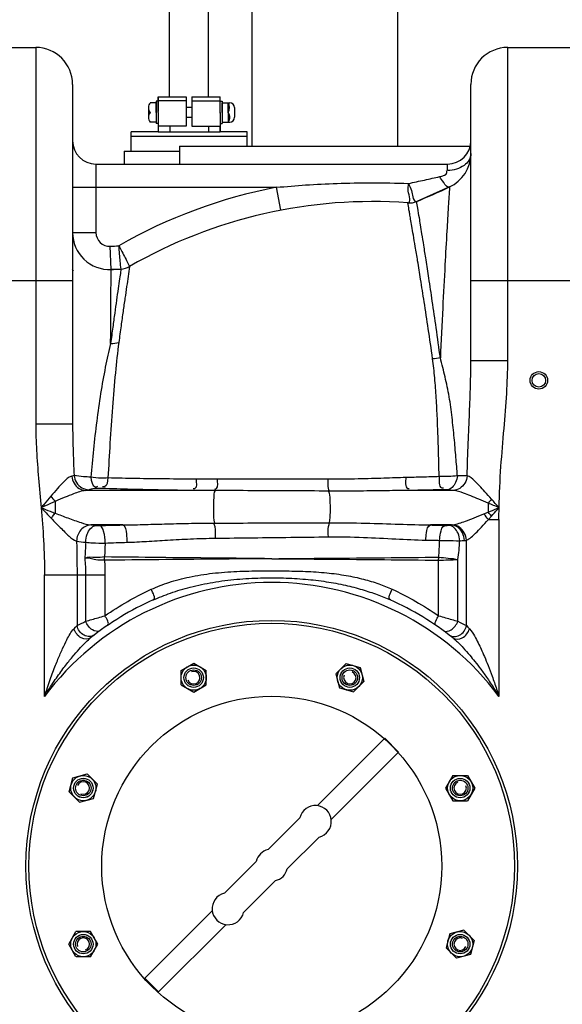
# Model space of a CAD drawing. Units: millimetres. Extents: x 3755 to 6410, y 15402 to 18637.
# Drawn here: x 5227 to 5506, y 17799 to 18305 of the extents above; entities that cross this region are included whole.
import ezdxf

# ---------------------------------------------------------------- set-up
doc = ezdxf.new("R2010")
doc.units = ezdxf.units.MM
for name, color, linetype, lineweight in [('AM_5', 3, 'Continuous', 25), ('anbauteile dünn', 3, 'Continuous', 25), ('körperlinien dünn', 1, 'Continuous', 25)]:
    doc.layers.add(name, color=color, linetype=linetype, lineweight=lineweight)
doc.styles.get("Standard").update_dxf_attribs({"font": 'ARIAL.TTF'})
doc.dimstyles.new('AM_DIN$0', dxfattribs={"dimtxt": 50, "dimasz": 65, "dimexe": 25, "dimexo": 1, "dimgap": 15, "dimtad": 1, "dimdec": 0, "dimdsep": 46, "dimtxsty": 'STANDARD', "dimcen": 0, "dimclrd": 256, "dimclre": 256, "dimclrt": 2, "dimadec": 0, "dimazin": 2, "dimtp": 0.1, "dimtm": 0.1, "dimtfac": 0.71, "dimtdec": 0, "dimtmove": 0, "dimatfit": 3, "dimfxl": 1, "dimlwd": -1, "dimlwe": -1, "dimarcsym": 0})

# ---------------------------------------------------------------- blocks, each defined once
blk = doc.blocks.new('*D1173')
at = {"layer": 'AM_5'}
for p, q in [((5274.84, 18607.16), (3803.5, 18607.16)), ((3828.5, 18542.16), (3828.5, 17004.23)), ((4546.18, 16939.23), (3803.5, 16939.23))]:
    blk.add_line(p, q, dxfattribs=at)
for points in [[(3817.67, 18542.16), (3839.34, 18542.16), (3828.5, 18607.16)], [(3817.67, 17004.23), (3839.34, 17004.23), (3828.5, 16939.23)]]:
    blk.add_solid(points, dxfattribs=at)
at = {"layer": 'DEFPOINTS', "color": 0}
for p in [(5275.84, 18607.16), (3828.5, 16939.23), (4547.18, 16939.23)]:
    blk.add_point(p, dxfattribs=at)
at = {"layer": 'AM_5', "color": 2, "insert": (3787.98, 17819.43), "char_height": 50, "attachment_point": 5, "rotation": 90}
blk.add_mtext('1680', dxfattribs=at)

msp = doc.modelspace()

# ---------------------------------------------------------------- linework, layer by layer
at = {"layer": 'anbauteile dünn'}
for p, q in [((5346.68, 18240.34), (5346.68, 18499.16)), ((5421.68, 18240.34), (5421.68, 18499.16)), ((5303.94, 18325.75), (5303.94, 18265.71)), ((5323.94, 18325.75), (5323.94, 18265.71)), ((5298.18, 18263.46), (5297.18, 18263.46)), ((5297.18, 18263.46), (5297.18, 18251.96)), ((5312.57, 18263.71), (5298.07, 18263.71)), ((5298.18, 18257.71), (5298.18, 18265.71)), ((5298.18, 18265.71), (5304.16, 18265.71)), ((5298.18, 18265.71), (5298.18, 18258.21)), ((5298.18, 18257.71), (5298.18, 18263.46)), ((5304.16, 18265.71), (5312.57, 18265.71)), ((5304.18, 18265.71), (5312.57, 18265.71)), ((5312.57, 18265.71), (5312.57, 18263.71)), ((5312.57, 18263.71), (5312.57, 18260.31)), ((5315.57, 18265.71), (5315.57, 18263.71)), ((5315.57, 18265.71), (5323.98, 18265.71)), ((5315.57, 18265.71), (5323.94, 18265.71)), ((5315.57, 18263.71), (5330.07, 18263.71)), ((5315.57, 18263.71), (5315.57, 18260.31)), ((5323.94, 18265.71), (5324.16, 18265.71)), ((5324.16, 18265.71), (5330.18, 18265.71)), ((5330.18, 18257.71), (5330.18, 18265.71)), ((5330.18, 18260.31), (5330.18, 18265.31)), ((5330.18, 18257.71), (5330.18, 18263.46)), ((5330.18, 18263.46), (5331.18, 18263.46)), ((5331.18, 18263.46), (5331.18, 18251.96)), ((5293.18, 18260.21), (5293.18, 18255.21)), ((5297.18, 18262.71), (5294.18, 18262.71)), ((5297.18, 18257.71), (5297.18, 18262.71)), ((5312.57, 18260.31), (5312.57, 18257.71)), ((5315.57, 18260.31), (5312.57, 18260.31)), ((5315.57, 18260.31), (5315.57, 18257.71)), ((5330.18, 18257.71), (5330.18, 18260.31)), ((5330.18, 18257.31), (5330.18, 18259.91)), ((5331.18, 18257.71), (5331.18, 18262.71)), ((5331.18, 18262.71), (5334.59, 18262.71)), ((5334.18, 18257.71), (5334.18, 18262.71)), ((5334.59, 18262.71), (5335.05, 18262.71)), ((5337.55, 18260.21), (5337.55, 18255.21)), ((5293.18, 18257.71), (5294.18, 18257.71)), ((5297.18, 18257.71), (5297.18, 18252.71)), ((5298.18, 18257.71), (5298.18, 18247.71)), ((5298.18, 18257.71), (5298.18, 18251.96)), ((5312.57, 18257.71), (5312.57, 18255.11)), ((5312.57, 18255.11), (5312.57, 18250.71)), ((5315.57, 18255.11), (5312.57, 18255.11)), ((5315.57, 18257.71), (5315.57, 18255.11)), ((5315.57, 18255.11), (5315.57, 18250.71)), ((5330.18, 18257.71), (5330.18, 18247.71)), ((5330.18, 18257.71), (5330.18, 18255.11)), ((5330.18, 18257.71), (5330.18, 18251.96)), ((5330.18, 18257.31), (5330.18, 18254.71)), ((5331.18, 18257.71), (5331.18, 18252.71)), ((5334.18, 18257.71), (5334.18, 18252.71)), ((5297.18, 18252.71), (5294.18, 18252.71)), ((5298.18, 18251.96), (5297.18, 18251.96)), ((5312.57, 18250.71), (5298.18, 18250.71)), ((5304.17, 18250.71), (5304.17, 18247.71)), ((5315.57, 18250.71), (5330.18, 18250.71)), ((5324.14, 18250.71), (5324.14, 18247.71)), ((5330.18, 18251.96), (5331.18, 18251.96)), ((5330.18, 18247.71), (5330.18, 18250.71)), ((5331.18, 18252.71), (5335.05, 18252.71)), ((5284.38, 18237.71), (5284.38, 18247.71)), ((5298.18, 18247.71), (5284.38, 18247.71)), ((5284.38, 18237.71), (5284.38, 18247.71)), ((5343.98, 18245.37), (5284.38, 18245.37)), ((5298.18, 18247.71), (5330.18, 18247.71)), ((5343.98, 18247.71), (5330.18, 18247.71)), ((5343.98, 18240.34), (5343.98, 18247.71)), ((5309.18, 18240.34), (5459.18, 18240.34)), ((5309.18, 18240.34), (5309.18, 18231.17)), ((5280.65, 18237.71), (5309.58, 18237.71)), ((5310, 17970.49), (5316.5, 17974.25)), ((5310, 17962.99), (5310, 17970.49)), ((5316.51, 17974.25), (5323.01, 17970.49)), ((5323.01, 17962.99), (5323.01, 17970.49)), ((5389.62, 17968.68), (5394.92, 17973.99)), ((5394.92, 17973.99), (5402.17, 17972.05)), ((5402.18, 17972.05), (5404.12, 17964.8)), ((5389.62, 17968.68), (5391.56, 17961.43)), ((5398.81, 17959.49), (5404.12, 17964.8)), ((5310, 17962.99), (5316.5, 17959.23)), ((5316.5, 17959.23), (5323, 17962.99)), ((5391.56, 17961.43), (5398.81, 17959.49)), ((5380.23, 17900.85), (5414.92, 17935.54)), ((5414.92, 17935.54), (5421.99, 17928.46)), ((5387.3, 17893.78), (5421.99, 17928.46)), ((5252.43, 17907.97), (5254.37, 17915.22)), ((5254.37, 17915.22), (5261.62, 17917.17)), ((5266.93, 17911.86), (5261.62, 17917.17)), ((5449.94, 17916.41), (5446.19, 17909.92)), ((5449.94, 17916.42), (5457.44, 17916.42)), ((5457.44, 17916.41), (5461.2, 17909.91)), ((5264.98, 17904.61), (5266.93, 17911.86)), ((5446.19, 17909.91), (5449.94, 17903.41)), ((5461.2, 17909.91), (5457.45, 17903.41)), ((5257.73, 17902.66), (5252.43, 17907.97)), ((5257.74, 17902.66), (5264.98, 17904.61)), ((5449.94, 17903.41), (5457.45, 17903.41)), ((5354.78, 17878.22), (5371.17, 17894.61)), ((5364.68, 17868.32), (5381.07, 17884.71)), ((5332.3, 17855.75), (5348.69, 17872.14)), ((5342.2, 17845.85), (5358.59, 17862.24)), ((5291.38, 17811.99), (5326.06, 17846.68)), ((5298.45, 17804.92), (5333.14, 17839.61)), ((5252.17, 17829.55), (5255.92, 17836.05)), ((5263.43, 17836.05), (5255.92, 17836.05)), ((5267.18, 17829.55), (5263.43, 17836.05)), ((5448.38, 17834.86), (5446.44, 17827.61)), ((5455.63, 17836.8), (5448.39, 17834.86)), ((5455.63, 17836.8), (5460.94, 17831.5)), ((5255.92, 17823.05), (5252.17, 17829.55)), ((5263.43, 17823.05), (5267.18, 17829.55)), ((5446.44, 17827.61), (5451.75, 17822.3)), ((5460.94, 17831.49), (5459, 17824.24)), ((5263.43, 17823.05), (5255.93, 17823.05)), ((5459, 17824.24), (5451.75, 17822.3)), ((5291.38, 17811.99), (5298.45, 17804.92))]:
    msp.add_line(p, q, dxfattribs=at)
msp.add_lwpolyline([(5280.65, 18237.71), (5280.65, 18231.17)], dxfattribs=at)
for centre, radius in [((5356.68, 17869.73), 125), ((5316.5, 17966.74), 6.5), ((5316.5, 17966.74), 5), ((5316.5, 17966.74), 5), ((5316.5, 17966.74), 5), ((5316.5, 17966.74), 4), ((5396.87, 17966.74), 6.5), ((5396.87, 17966.74), 5), ((5396.87, 17966.74), 5), ((5396.87, 17966.74), 5), ((5396.87, 17966.74), 4), ((5356.68, 17869.73), 87.5), ((5356.68, 17869.73), 87.5), ((5259.68, 17909.91), 6.5), ((5259.68, 17909.92), 5), ((5259.68, 17909.92), 5), ((5259.68, 17909.91), 5), ((5259.68, 17909.91), 4), ((5453.69, 17909.91), 6.5), ((5453.69, 17909.91), 5), ((5453.69, 17909.91), 5), ((5453.69, 17909.91), 5), ((5453.69, 17909.91), 4), ((5259.68, 17829.55), 6.5), ((5259.68, 17829.55), 5), ((5259.68, 17829.55), 5), ((5259.68, 17829.55), 5), ((5259.68, 17829.55), 4), ((5453.69, 17829.55), 6.5), ((5453.69, 17829.55), 5), ((5453.69, 17829.55), 5), ((5453.69, 17829.55), 5), ((5453.69, 17829.55), 4)]:
    msp.add_circle(centre, radius, dxfattribs=at)
for centre, radius, start, end in [((5296.81, 18260.21), 3.62, 136.3972, 180), ((5296.81, 18260.21), 3.62, 180, 223.6028), ((5330.76, 18260.21), 4.24, 323.8855, 36.1145), ((5335.05, 18260.21), 2.5, 0, 90), ((5296.81, 18255.21), 3.63, 136.3972, 180), ((5296.81, 18255.21), 3.63, 180, 223.6028), ((5331.56, 18255.21), 3.62, 316.3426, 43.6574), ((5335.05, 18255.21), 2.5, 270, 0), ((5316.5, 17966.74), 3.2, 202.02, 111.974), ((5396.87, 17966.74), 3.2, 157.02, 66.974), ((5259.68, 17909.91), 3.2, 247.02, 156.974), ((5453.69, 17909.91), 3.2, 112.02, 21.974), ((5379.16, 17892.7), 8.22, 283.4271, 166.5729), ((5356.68, 17870.23), 8.22, 103.4271, 166.5729), ((5356.68, 17870.23), 8.22, 283.4271, 346.5729), ((5334.21, 17847.76), 8.22, 103.4271, 346.5729), ((5259.68, 17829.55), 3.2, 292.02, 201.974), ((5453.69, 17829.55), 3.2, 67.02, 336.974)]:
    msp.add_arc(centre, radius, start, end, dxfattribs=at)
for p in [(5319.75, 17961.11), (5395.18, 17960.46), (5265.96, 17908.23), (5448.06, 17906.66), (5265.31, 17832.8), (5447.41, 17831.23)]:
    msp.add_point(p, dxfattribs=at)
at = {"layer": 'körperlinien dünn'}
for p, q in [((5203.18, 18291.17), (5235.18, 18291.17)), ((5235.18, 18291.17), (5235.18, 18097.3)), ((5478.18, 18130.05), (5478.18, 18291.17)), ((5478.18, 18291.17), (5510.18, 18291.17)), ((5254.18, 18272.17), (5254.18, 18097.3)), ((5459.18, 18130.05), (5459.18, 18272.17)), ((5266.18, 18231.17), (5266.18, 18195.84)), ((5266.18, 18231.17), (5447.18, 18231.17)), ((5447.18, 18227.87), (5447.18, 18231.17)), ((5254.18, 18219.17), (5359.18, 18219.17)), ((5361.43, 18207.38), (5359.18, 18219.17)), ((5448.2, 18219.35), (5431.31, 18211.9)), ((5426.72, 18211.15), (5426.72, 18211.15)), ((5254.18, 18195.84), (5266.18, 18195.84)), ((5274, 18176.86), (5273.49, 18188.85)), ((5279.09, 18177.1), (5274, 18176.86)), ((5184.18, 18171.17), (5254.18, 18171.17)), ((5459.18, 18171.17), (5512.33, 18171.17)), ((5459.18, 18130.05), (5478.18, 18130.05)), ((5254.18, 18097.3), (5235.18, 18097.3)), ((5316.36, 18063.11), (5260.91, 18063.11)), ((5450.06, 18063.11), (5427.49, 18063.11)), ((5245.25, 18057.46), (5245.25, 18051.41)), ((5468.12, 18056.6), (5468.12, 18051.93)), ((5465.88, 18051.02), (5468.12, 18051.93)), ((5468.2, 18048.13), (5469.76, 18049.86)), ((5468.2, 18048.13), (5473.65, 18048.13)), ((5473.65, 18048.13), (5473.65, 17957.11)), ((5279.91, 18045.35), (5263.56, 18045.35)), ((5449.26, 18045.35), (5438.42, 18045.35)), ((5456.92, 17993.51), (5456.92, 18037.5)), ((5442.6, 17998.56), (5442.6, 18027.21)), ((5452.54, 17995.75), (5452.54, 18027.6)), ((5239.72, 17957.11), (5239.72, 18019.72)), ((5239.72, 18019.72), (5270.77, 18019.72)), ((5256.45, 18019.72), (5256.45, 17993.51)), ((5260.83, 18019.72), (5260.83, 17995.75)), ((5270.77, 18019.72), (5270.77, 17998.56))]:
    msp.add_line(p, q, dxfattribs=at)
for points in [[(5254.91, 18070.84), (5254.39, 18070.65), (5253.71, 18070.47)], [(5262.62, 18063.52), (5261.87, 18063.31), (5260.91, 18063.11)], [(5269.38, 18064.16), (5269.15, 18064.17), (5268.92, 18064.17), (5268.68, 18064.18), (5268.43, 18064.17), (5268.17, 18064.17), (5267.89, 18064.16), (5267.6, 18064.15)], [(5447.15, 18063.45), (5446.93, 18063.46), (5446.72, 18063.47), (5446.49, 18063.48), (5446.22, 18063.49), (5445.93, 18063.49), (5445.61, 18063.49), (5445.25, 18063.49)], [(5450.06, 18063.11), (5448.79, 18063.29), (5447.15, 18063.45)], [(5469.81, 18058.67), (5469.27, 18057.97), (5468.7, 18057.27), (5468.12, 18056.6)], [(5243.24, 18048.71), (5243.88, 18049.63), (5244.56, 18050.54), (5245.25, 18051.41)], [(5469.76, 18049.86), (5469.23, 18050.56), (5468.68, 18051.26), (5468.12, 18051.93)], [(5449.26, 18045.35), (5449.57, 18045.38), (5449.84, 18045.42)], [(5263.56, 18045.35), (5264.69, 18045.21), (5266.13, 18045.07)], [(5266.13, 18045.07), (5266.33, 18045.06), (5266.56, 18045.05), (5266.8, 18045.04), (5267.08, 18045.03), (5267.39, 18045.03), (5267.74, 18045.03), (5268.12, 18045.04)], [(5445.78, 18045.16), (5446.02, 18045.15), (5446.26, 18045.15), (5446.5, 18045.15), (5446.75, 18045.15), (5447.02, 18045.16), (5447.29, 18045.17), (5447.58, 18045.18), (5447.86, 18045.2)], [(5447.86, 18045.2), (5448.62, 18045.28), (5449.26, 18045.35)], [(5453.47, 18037.23), (5454.78, 18037.31), (5455.89, 18037.38)], [(5455.89, 18037.38), (5456.43, 18037.43), (5456.92, 18037.5)], [(5270.64, 18027.15), (5270.63, 18027.73), (5270.62, 18028.31), (5270.63, 18028.89)], [(5442.6, 18027.21), (5442.61, 18027.72), (5442.63, 18028.24), (5442.65, 18028.76)], [(5254.92, 17991.94), (5255.73, 17992.78), (5256.45, 17993.51)], [(5456.92, 17993.51), (5457.64, 17992.78), (5458.45, 17991.94)]]:
    msp.add_lwpolyline(points, dxfattribs=at)
for centre, radius in [((5494.18, 18119.78), 4.5), ((5494.18, 18119.78), 3.5), ((5356.68, 17869.73), 126.5)]:
    msp.add_circle(centre, radius, dxfattribs=at)
for centre, radius, start, end in [((5235.18, 18272.17), 19, 0, 90), ((5478.18, 18272.17), 19, 90, 180), ((5266.18, 18243.17), 12, 180, 270), ((5447.18, 18243.17), 12, 270, 0), ((5440.18, 18236.57), 19, 294.9472, 0.0022), ((5408.38, 17961.83), 262, 100.8234, 119.8534), ((5254.18, 18636.43), 460, 292.647, 294.9463), ((5408.38, 17961.83), 250, 85.7921, 119.958), ((5427.46, 18221.13), 10, 265.7921, 292.647), ((5273.18, 18195.84), 19, 180, 272.4693), ((5273.18, 18195.84), 7, 180, 272.4693), ((5254.18, 18636.43), 448, 272.4693, 273.0421), ((5278.55, 18187.09), 10, 273.1034, 299.9584), ((5273.18, 18195.84), 26.99, 224.5409, 226.6946), ((5254.18, 18636.43), 460, 272.4693, 273.1032), ((5356.68, 17869.73), 146, 36.7609, 143.2391), ((5356.68, 17869.73), 150, 114.0189, 128.4316), ((5356.68, 17869.73), 150, 51.5684, 65.9811)]:
    msp.add_arc(centre, radius, start, end, dxfattribs=at)
for points, knots in [([(5459.18, 18236.57), (5459.18, 18235.42), (5458.46, 18232.96), (5455.67, 18230.12), (5451.74, 18228.29), (5448.73, 18227.87), (5447.18, 18227.87)], [0, 0, 0, 0, 3.45369, 7.292882, 11.618972, 16.258585, 16.258585, 16.258585, 16.258585]), ([(5427.12, 18221.16), (5429.88, 18221.74), (5435.22, 18222.88), (5440.56, 18224.1), (5443.14, 18224.7)], [0, 0, 0, 0, 8.4593, 16.406104, 16.406104, 16.406104, 16.406104]), ([(5443.14, 18224.7), (5444.55, 18225.03), (5447.33, 18225.6), (5446.82, 18227.41), (5446.71, 18227.65)], [0, 0, 0, 0, 4.352997, 5.145093, 5.145093, 5.145093, 5.145093]), ([(5448.2, 18219.35), (5447.07, 18218.82), (5445, 18221.95), (5443.77, 18223.63), (5443.14, 18224.7)], [0, 0, 0, 0, 3.744092, 7.472397, 7.472397, 7.472397, 7.472397]), ([(5359.18, 18219.17), (5364.16, 18219.64), (5374.52, 18220.48), (5390.76, 18221.29), (5408.43, 18221.6), (5420.71, 18221.39), (5427.12, 18221.16)], [0, 0, 0, 0, 15.006464, 31.183291, 48.771949, 68.009454, 68.009454, 68.009454, 68.009454]), ([(5426.72, 18211.15), (5428.75, 18211), (5426.35, 18217.22), (5427.1, 18219.86), (5427.13, 18221.16)], [0, 0, 0, 0, 6.104023, 10.018531, 10.018531, 10.018531, 10.018531]), ([(5427.13, 18221.16), (5427.6, 18219.93), (5428.75, 18217.78), (5429.02, 18215.36), (5429.26, 18214.31)], [0, 0, 0, 0, 3.975268, 7.201493, 7.201493, 7.201493, 7.201493]), ([(5448.2, 18219.35), (5447.99, 18216.02), (5447.53, 18208.49), (5446.74, 18195.13), (5445.76, 18177.74), (5444.63, 18155.93), (5443.87, 18139.95), (5443.48, 18131.33)], [0, 0, 0, 0, 10.011451, 22.612185, 40.156345, 62.265196, 88.139027, 88.139027, 88.139027, 88.139027]), ([(5427.69, 18205.61), (5427.58, 18206.29), (5427.25, 18208.14), (5426.93, 18209.99), (5426.72, 18211.15)], [0, 0, 0, 0, 2.072217, 5.629104, 5.629104, 5.629104, 5.629104]), ([(5428.8, 18199.19), (5428.59, 18200.41), (5428.23, 18202.55), (5427.85, 18204.69), (5427.69, 18205.61)], [0, 0, 0, 0, 3.701244, 6.513441, 6.513441, 6.513441, 6.513441]), ([(5443.48, 18131.33), (5442.78, 18136.49), (5441.42, 18146.27), (5439.44, 18159.96), (5437.69, 18171.65), (5436.24, 18181.21), (5435.05, 18188.81), (5434.09, 18194.8), (5433.33, 18199.53), (5432.89, 18202.3), (5432.69, 18203.53)], [0, 0, 0, 0, 15.609033, 29.606757, 41.508901, 51.079834, 58.624027, 64.566592, 69.276208, 72.995443, 72.995443, 72.995443, 72.995443]), ([(5439.52, 18130.93), (5438.78, 18136.07), (5437.36, 18145.82), (5435.28, 18159.48), (5433.44, 18171.13), (5431.91, 18180.65), (5430.66, 18188.21), (5429.66, 18194.16), (5429.06, 18197.65), (5428.8, 18199.19)], [0, 0, 0, 0, 15.593514, 29.563909, 41.438027, 50.978859, 58.494397, 64.412662, 69.101959, 69.101959, 69.101959, 69.101959]), ([(5277.96, 18189.06), (5278.62, 18187.79), (5279.86, 18185.43), (5281.25, 18182.77), (5281.99, 18181.38), (5282.14, 18181.08)], [0, 0, 0, 0, 4.298313, 7.994803, 9.013434, 9.013434, 9.013434, 9.013434]), ([(5279.09, 18177.1), (5278.96, 18178.44), (5278.72, 18181), (5278.34, 18184.98), (5278.1, 18187.64), (5277.96, 18189.06)], [0, 0, 0, 0, 4.016729, 7.713406, 12.011805, 12.011805, 12.011805, 12.011805]), ([(5273.75, 18138.75), (5273.78, 18143.2), (5273.83, 18151.2), (5273.89, 18161.24), (5273.93, 18166.84), (5273.95, 18168.88)], [0, 0, 0, 0, 13.334573, 24.006912, 30.123897, 30.123897, 30.123897, 30.123897]), ([(5281.99, 18168.14), (5281.69, 18166.11), (5281.06, 18161.83), (5280.11, 18155.08), (5279.07, 18147.52), (5278.34, 18142.2), (5277.96, 18139.35)], [0, 0, 0, 0, 6.16731, 12.957407, 20.444956, 29.067005, 29.067005, 29.067005, 29.067005]), ([(5277.61, 18167.04), (5277.32, 18165.05), (5276.72, 18160.86), (5275.81, 18154.23), (5274.81, 18146.79), (5274.12, 18141.56), (5273.75, 18138.75)], [0, 0, 0, 0, 6.043459, 12.708367, 20.064654, 28.551156, 28.551156, 28.551156, 28.551156]), ([(5273.75, 18138.75), (5272.74, 18134.73), (5270.83, 18126.2), (5268.49, 18112.83), (5266.5, 18098.68), (5264.85, 18084.3), (5263.92, 18074.7), (5263.49, 18069.95)], [0, 0, 0, 0, 12.45242, 26.214977, 40.705285, 55.319506, 69.626604, 69.626604, 69.626604, 69.626604]), ([(5277.96, 18139.35), (5277.29, 18134.14), (5276.07, 18123.01), (5274.58, 18105.73), (5273.37, 18087.67), (5272.7, 18075.54), (5272.39, 18069.54)], [0, 0, 0, 0, 15.762032, 33.585513, 52.033644, 70.052831, 70.052831, 70.052831, 70.052831]), ([(5442.86, 18070.24), (5442.8, 18073.38), (5442.64, 18079.86), (5442.34, 18089.84), (5441.95, 18100.2), (5441.44, 18110.66), (5440.65, 18120.92), (5439.94, 18127.64), (5439.52, 18130.93)], [0, 0, 0, 0, 9.43529, 19.446891, 29.934938, 40.553279, 50.86803, 60.807964, 60.807964, 60.807964, 60.807964]), ([(5452.22, 18070.64), (5452.01, 18073.82), (5451.52, 18080.35), (5450.63, 18090.38), (5449.54, 18100.78), (5448.24, 18111.29), (5445.97, 18121.45), (5444.38, 18128.11), (5443.48, 18131.33)], [0, 0, 0, 0, 9.547672, 19.65252, 30.208259, 40.9092, 51.387737, 61.434068, 61.434068, 61.434068, 61.434068]), ([(5457.25, 18070.66), (5457.41, 18076.31), (5457.82, 18087.12), (5458.5, 18102.63), (5459.03, 18116.77), (5459.18, 18125.76), (5459.18, 18130.05)], [0, 0, 0, 0, 16.964699, 32.452635, 46.569321, 59.420908, 59.420908, 59.420908, 59.420908]), ([(5473.71, 18054.23), (5473.84, 18061.32), (5474.54, 18074.92), (5476.25, 18094.52), (5477.73, 18112.69), (5478.18, 18124.4), (5478.18, 18130.05)], [0, 0, 0, 0, 21.259485, 40.834862, 59.012677, 75.958817, 75.958817, 75.958817, 75.958817]), ([(5235.18, 18097.3), (5235.18, 18092.77), (5235.51, 18083.45), (5236.62, 18069.1), (5237.53, 18059.28), (5237.97, 18054.23)], [0, 0, 0, 0, 13.598406, 27.963248, 43.168454, 43.168454, 43.168454, 43.168454]), ([(5254.18, 18097.3), (5254.18, 18093.1), (5254.36, 18084.28), (5254.71, 18075.46), (5254.91, 18070.84)], [0, 0, 0, 0, 12.590369, 26.472234, 26.472234, 26.472234, 26.472234]), ([(5254.91, 18070.84), (5255.04, 18069.55), (5255.93, 18067.02), (5258.8, 18064.27), (5261.36, 18063.55), (5262.62, 18063.52)], [0, 0, 0, 0, 3.87621, 7.719446, 11.49598, 11.49598, 11.49598, 11.49598]), ([(5263.49, 18069.95), (5262.24, 18070.02), (5259.38, 18070.22), (5256.48, 18070.43), (5254.91, 18070.84)], [0, 0, 0, 0, 3.762979, 8.631394, 8.631394, 8.631394, 8.631394]), ([(5253.71, 18070.47), (5251.95, 18070.06), (5249.55, 18067.47), (5246.18, 18063.92), (5244.14, 18061.44), (5242.95, 18060.15)], [0, 0, 0, 0, 5.429876, 9.716727, 14.98397, 14.98397, 14.98397, 14.98397]), ([(5253.71, 18070.47), (5253.85, 18069.19), (5254.66, 18066.71), (5257.3, 18063.94), (5259.73, 18063.16), (5260.91, 18063.11)], [0, 0, 0, 0, 3.841124, 7.557839, 11.09667, 11.09667, 11.09667, 11.09667]), ([(5263.49, 18069.95), (5263.84, 18068.16), (5264.26, 18064.55), (5266.76, 18065.08), (5267.17, 18065.24)], [0, 0, 0, 0, 5.467211, 6.782936, 6.782936, 6.782936, 6.782936]), ([(5272.39, 18069.54), (5271.23, 18069.45), (5268.25, 18069.38), (5265.28, 18069.64), (5263.49, 18069.95)], [0, 0, 0, 0, 3.488644, 8.918974, 8.918974, 8.918974, 8.918974]), ([(5272.39, 18069.54), (5272.11, 18067.94), (5272.11, 18064.74), (5269.94, 18064.97), (5269.62, 18065.06)], [0, 0, 0, 0, 4.874611, 5.878335, 5.878335, 5.878335, 5.878335]), ([(5317.84, 18068.96), (5312.59, 18068.96), (5302.28, 18069.01), (5287.13, 18069.21), (5277.22, 18069.42), (5272.39, 18069.54)], [0, 0, 0, 0, 15.734497, 30.944577, 45.456278, 45.456278, 45.456278, 45.456278]), ([(5317.84, 18068.96), (5317.73, 18067.29), (5318.55, 18064.28), (5316.54, 18063.9), (5316.31, 18063.88)], [0, 0, 0, 0, 4.998956, 5.695615, 5.695615, 5.695615, 5.695615]), ([(5328.61, 18068.95), (5326.77, 18068.95), (5323.18, 18068.95), (5319.59, 18068.95), (5317.84, 18068.96)], [0, 0, 0, 0, 5.506165, 10.766944, 10.766944, 10.766944, 10.766944]), ([(5328.61, 18068.95), (5328.53, 18067.32), (5329.31, 18064.76), (5327.55, 18063.77), (5327.3, 18063.68)], [0, 0, 0, 0, 4.910359, 5.719076, 5.719076, 5.719076, 5.719076]), ([(5385.62, 18068.89), (5379.23, 18068.92), (5366.5, 18068.96), (5347.49, 18068.98), (5334.87, 18068.97), (5328.61, 18068.95)], [0, 0, 0, 0, 19.164359, 38.209831, 57.015975, 57.015975, 57.015975, 57.015975]), ([(5385.62, 18068.89), (5385.63, 18067.29), (5385.34, 18065.21), (5386.05, 18063.3), (5386.24, 18062.93)], [0, 0, 0, 0, 4.811075, 6.046519, 6.046519, 6.046519, 6.046519]), ([(5425.65, 18069.75), (5423.86, 18069.7), (5420.11, 18069.6), (5414.25, 18069.4), (5407.89, 18069.2), (5400.99, 18069.02), (5393.51, 18068.9), (5388.32, 18068.88), (5385.62, 18068.89)], [0, 0, 0, 0, 5.384478, 11.234126, 17.58648, 24.480561, 31.951261, 40.041128, 40.041128, 40.041128, 40.041128]), ([(5425.65, 18069.75), (5425.76, 18067.86), (5424.88, 18064.31), (5427.21, 18064.04), (5427.48, 18064.04)], [0, 0, 0, 0, 5.680312, 6.493422, 6.493422, 6.493422, 6.493422]), ([(5442.86, 18070.24), (5440, 18070.14), (5434.27, 18069.97), (5428.53, 18069.82), (5425.65, 18069.75)], [0, 0, 0, 0, 8.578064, 17.217657, 17.217657, 17.217657, 17.217657]), ([(5442.86, 18070.24), (5443, 18068.29), (5442.33, 18064.5), (5444.82, 18064.47), (5445.13, 18064.51)], [0, 0, 0, 0, 5.839875, 6.778842, 6.778842, 6.778842, 6.778842]), ([(5452.22, 18070.64), (5450.72, 18070.48), (5447.61, 18070.28), (5444.48, 18070.22), (5442.86, 18070.24)], [0, 0, 0, 0, 4.511003, 9.370329, 9.370329, 9.370329, 9.370329]), ([(5452.25, 18070.65), (5452.12, 18069.44), (5451.46, 18066.51), (5448.98, 18063.63), (5447.14, 18063.45)], [0, 0, 0, 0, 3.637462, 9.208953, 9.208953, 9.208953, 9.208953]), ([(5457.25, 18070.66), (5457.15, 18069.36), (5456.36, 18066.82), (5453.72, 18063.97), (5451.25, 18063.16), (5450.06, 18063.11)], [0, 0, 0, 0, 3.90397, 7.680736, 11.272223, 11.272223, 11.272223, 11.272223]), ([(5469.81, 18058.67), (5468.69, 18059.95), (5466.62, 18062.24), (5463.76, 18065.47), (5460.85, 18068.28), (5458.74, 18070.32), (5457.25, 18070.66)], [0, 0, 0, 0, 5.104217, 9.258919, 12.876805, 17.449837, 17.449837, 17.449837, 17.449837]), ([(5260.91, 18063.11), (5258.75, 18062.9), (5255.2, 18061.57), (5250.05, 18059.54), (5246.91, 18058.24), (5245.25, 18057.46)], [0, 0, 0, 0, 6.501853, 11.186779, 16.679297, 16.679297, 16.679297, 16.679297]), ([(5267.6, 18064.15), (5266.3, 18064.07), (5264.58, 18064.21), (5263.06, 18063.5), (5262.76, 18063.31)], [0, 0, 0, 0, 3.895027, 4.958546, 4.958546, 4.958546, 4.958546]), ([(5316.36, 18063.11), (5310.94, 18063.16), (5300.28, 18063.31), (5284.62, 18063.66), (5274.38, 18063.98), (5269.38, 18064.16)], [0, 0, 0, 0, 16.253333, 31.982181, 46.988338, 46.988338, 46.988338, 46.988338]), ([(5327.53, 18063.06), (5325.62, 18063.07), (5321.9, 18063.08), (5318.18, 18063.1), (5316.36, 18063.11)], [0, 0, 0, 0, 5.710901, 11.171193, 11.171193, 11.171193, 11.171193]), ([(5327.53, 18063.06), (5326.68, 18062.07), (5326.93, 18059.26), (5326.57, 18055.69), (5326.68, 18051.36), (5326.77, 18048.19), (5327.19, 18046.33)], [0, 0, 0, 0, 3.919776, 7.379343, 11.100705, 16.832242, 16.832242, 16.832242, 16.832242]), ([(5385.99, 18062.8), (5379.46, 18062.84), (5366.42, 18062.91), (5346.93, 18063), (5333.97, 18063.04), (5327.53, 18063.06)], [0, 0, 0, 0, 19.591723, 39.120304, 58.462187, 58.462187, 58.462187, 58.462187]), ([(5427.49, 18063.11), (5425.63, 18063.1), (5421.74, 18063.05), (5415.66, 18062.97), (5409.06, 18062.88), (5401.9, 18062.81), (5394.15, 18062.77), (5388.78, 18062.78), (5385.99, 18062.8)], [0, 0, 0, 0, 5.586037, 11.656006, 18.247678, 25.398685, 33.139693, 41.505255, 41.505255, 41.505255, 41.505255]), ([(5385.99, 18062.8), (5386.52, 18061.48), (5386.63, 18057.71), (5386.79, 18052.31), (5386.57, 18048.24), (5386.21, 18046.48)], [0, 0, 0, 0, 4.264637, 11.012349, 16.38722, 16.38722, 16.38722, 16.38722]), ([(5445.25, 18063.49), (5442.29, 18063.41), (5436.37, 18063.27), (5430.45, 18063.16), (5427.49, 18063.11)], [0, 0, 0, 0, 8.87566, 17.76419, 17.76419, 17.76419, 17.76419]), ([(5468.12, 18056.6), (5466.53, 18057.29), (5463.54, 18058.54), (5459.31, 18060.25), (5454.94, 18061.89), (5451.9, 18062.93), (5450.06, 18063.11)], [0, 0, 0, 0, 5.191561, 9.753876, 13.666268, 19.232735, 19.232735, 19.232735, 19.232735]), ([(5242.95, 18060.15), (5241.8, 18058.8), (5240.15, 18056.82), (5238.48, 18054.86), (5237.96, 18054.24)], [0, 0, 0, 0, 5.313168, 7.734207, 7.734207, 7.734207, 7.734207]), ([(5245.25, 18057.46), (5243.58, 18056.73), (5241.15, 18055.64), (5238.72, 18054.58), (5237.96, 18054.25)], [0, 0, 0, 0, 5.474448, 7.961849, 7.961849, 7.961849, 7.961849]), ([(5237.97, 18054.23), (5239.52, 18053.64), (5241.94, 18052.68), (5244.37, 18051.76), (5245.26, 18051.43)], [0, 0, 0, 0, 4.977037, 7.807796, 7.807796, 7.807796, 7.807796]), ([(5237.97, 18054.23), (5238.45, 18048.69), (5239.35, 18037.21), (5239.72, 18025.68), (5239.72, 18019.72)], [0, 0, 0, 0, 16.681988, 34.564417, 34.564417, 34.564417, 34.564417]), ([(5237.97, 18054.23), (5239.1, 18053.07), (5240.83, 18051.2), (5242.61, 18049.39), (5243.26, 18048.74)], [0, 0, 0, 0, 4.870039, 7.629614, 7.629614, 7.629614, 7.629614]), ([(5245.25, 18051.41), (5247.39, 18050.6), (5250.68, 18049.32), (5255.1, 18047.71), (5259.02, 18046.39), (5261.83, 18045.52), (5263.55, 18045.35)], [0, 0, 0, 0, 6.869101, 10.587886, 14.113214, 19.299019, 19.299019, 19.299019, 19.299019]), ([(5449.84, 18045.42), (5452.1, 18045.75), (5455.76, 18047.06), (5461.05, 18049.05), (5464.2, 18050.32), (5465.88, 18051.02)], [0, 0, 0, 0, 6.836893, 11.543091, 17.007526, 17.007526, 17.007526, 17.007526]), ([(5468.12, 18051.93), (5469.59, 18052.54), (5471.44, 18053.34), (5473.32, 18054.06), (5473.72, 18054.2)], [0, 0, 0, 0, 4.760883, 6.042637, 6.042637, 6.042637, 6.042637]), ([(5469.76, 18049.86), (5470.8, 18051.01), (5472.08, 18052.5), (5473.45, 18053.91), (5473.74, 18054.2)], [0, 0, 0, 0, 4.643558, 5.892499, 5.892499, 5.892499, 5.892499]), ([(5473.65, 18048.13), (5473.65, 18049.49), (5473.65, 18051.53), (5473.71, 18053.56), (5473.74, 18054.23)], [0, 0, 0, 0, 4.081233, 6.099766, 6.099766, 6.099766, 6.099766]), ([(5243.24, 18048.71), (5244.71, 18047.13), (5247.02, 18044.75), (5250.01, 18041.87), (5251.38, 18040.43), (5251.99, 18039.85)], [0, 0, 0, 0, 6.493938, 9.935632, 12.458803, 12.458803, 12.458803, 12.458803]), ([(5279.91, 18045.35), (5283.35, 18045.4), (5290.55, 18045.56), (5301.84, 18045.89), (5314.16, 18046.21), (5322.72, 18046.31), (5327.19, 18046.33)], [0, 0, 0, 0, 10.336597, 21.602347, 33.886447, 47.290923, 47.290923, 47.290923, 47.290923]), ([(5327.76, 18038.55), (5327.77, 18040.49), (5328.03, 18043.13), (5327.13, 18045.58), (5326.84, 18046.14)], [0, 0, 0, 0, 5.83332, 7.715428, 7.715428, 7.715428, 7.715428]), ([(5327.19, 18046.33), (5333.73, 18046.34), (5346.84, 18046.37), (5366.52, 18046.43), (5379.65, 18046.46), (5386.21, 18046.48)], [0, 0, 0, 0, 19.622394, 39.338721, 59.02691, 59.02691, 59.02691, 59.02691]), ([(5385.82, 18039.24), (5385.8, 18041.03), (5385.61, 18043.47), (5386.26, 18045.81), (5386.49, 18046.37)], [0, 0, 0, 0, 5.387235, 7.204195, 7.204195, 7.204195, 7.204195]), ([(5386.21, 18046.48), (5392.47, 18046.5), (5404.53, 18046.35), (5421.92, 18045.76), (5433.06, 18045.42), (5438.42, 18045.35)], [0, 0, 0, 0, 18.77755, 36.154082, 52.217977, 52.217977, 52.217977, 52.217977]), ([(5456.92, 18037.5), (5456.84, 18038.82), (5456.09, 18041.42), (5453.5, 18044.4), (5451.04, 18045.33), (5449.84, 18045.41)], [0, 0, 0, 0, 3.971149, 7.826756, 11.441778, 11.441778, 11.441778, 11.441778]), ([(5456.92, 18037.5), (5458.74, 18038.22), (5461.25, 18040.79), (5464.87, 18044.43), (5467.04, 18046.83), (5468.2, 18048.13)], [0, 0, 0, 0, 5.891003, 10.307119, 15.548805, 15.548805, 15.548805, 15.548805]), ([(5263.56, 18045.35), (5261.65, 18045.27), (5257.72, 18043.17), (5256.26, 18039.09), (5256.23, 18037.04)], [0, 0, 0, 0, 5.724882, 11.884125, 11.884125, 11.884125, 11.884125]), ([(5260.96, 18036.47), (5260.95, 18037.86), (5261.38, 18041.25), (5264.02, 18044.86), (5266.13, 18045.07)], [0, 0, 0, 0, 4.15519, 10.517306, 10.517306, 10.517306, 10.517306]), ([(5268.12, 18045.04), (5270.08, 18045.1), (5274.01, 18045.21), (5277.94, 18045.31), (5279.91, 18045.35)], [0, 0, 0, 0, 5.887755, 11.795716, 11.795716, 11.795716, 11.795716]), ([(5270.89, 18036.04), (5270.93, 18038.07), (5270.64, 18040.99), (5269.28, 18044.77), (5268.12, 18045.04)], [0, 0, 0, 0, 6.103723, 9.67548, 9.67548, 9.67548, 9.67548]), ([(5282.31, 18036.44), (5282.33, 18037.83), (5282.03, 18040.62), (5281.58, 18044.89), (5279.91, 18045.35)], [0, 0, 0, 0, 4.191184, 9.380251, 9.380251, 9.380251, 9.380251]), ([(5435.99, 18037.56), (5436.03, 18038.81), (5436.37, 18041.28), (5436.96, 18044.96), (5438.42, 18045.35)], [0, 0, 0, 0, 3.751545, 8.295771, 8.295771, 8.295771, 8.295771]), ([(5438.42, 18045.35), (5439.65, 18045.32), (5442.1, 18045.26), (5444.56, 18045.19), (5445.78, 18045.16)], [0, 0, 0, 0, 3.688406, 7.3665, 7.3665, 7.3665, 7.3665]), ([(5443.12, 18037.43), (5443.17, 18038.67), (5443.51, 18041.17), (5444.3, 18044.79), (5445.78, 18045.16)], [0, 0, 0, 0, 3.730566, 8.324694, 8.324694, 8.324694, 8.324694]), ([(5453.47, 18037.23), (5453.41, 18038.55), (5452.8, 18041.87), (5449.94, 18045.02), (5447.86, 18045.2)], [0, 0, 0, 0, 3.948041, 10.231965, 10.231965, 10.231965, 10.231965]), ([(5455.89, 18037.38), (5455.84, 18038.72), (5455.19, 18041.32), (5452.79, 18044.35), (5450.4, 18045.29), (5449.26, 18045.35)], [0, 0, 0, 0, 4.005909, 7.779755, 11.215328, 11.215328, 11.215328, 11.215328]), ([(5256.23, 18037.04), (5256.3, 18034.21), (5256.41, 18028.44), (5256.45, 18022.67), (5256.45, 18019.72)], [0, 0, 0, 0, 8.484024, 17.320127, 17.320127, 17.320127, 17.320127]), ([(5260.96, 18036.47), (5260.87, 18035.05), (5260.7, 18032.23), (5260.53, 18029.4), (5260.45, 18028.01)], [0, 0, 0, 0, 4.283633, 8.478625, 8.478625, 8.478625, 8.478625]), ([(5260.96, 18036.47), (5262.08, 18036.33), (5265.39, 18036.06), (5268.71, 18035.99), (5270.89, 18036.04)], [0, 0, 0, 0, 3.40129, 9.951189, 9.951189, 9.951189, 9.951189]), ([(5270.89, 18036.04), (5270.85, 18034.84), (5270.76, 18032.45), (5270.67, 18030.07), (5270.63, 18028.89)], [0, 0, 0, 0, 3.608671, 7.150155, 7.150155, 7.150155, 7.150155]), ([(5270.89, 18036.04), (5272.78, 18036.11), (5276.59, 18036.25), (5280.4, 18036.38), (5282.31, 18036.44)], [0, 0, 0, 0, 5.679341, 11.426716, 11.426716, 11.426716, 11.426716]), ([(5282.31, 18036.44), (5285.63, 18036.54), (5292.55, 18036.89), (5303.39, 18037.58), (5315.22, 18038.25), (5323.46, 18038.5), (5327.76, 18038.55)], [0, 0, 0, 0, 9.947654, 20.784297, 32.597612, 45.501611, 45.501611, 45.501611, 45.501611]), ([(5327.76, 18038.55), (5334.19, 18038.62), (5347.08, 18038.77), (5366.44, 18039), (5379.36, 18039.16), (5385.82, 18039.24)], [0, 0, 0, 0, 19.288901, 38.683865, 58.064342, 58.064342, 58.064342, 58.064342]), ([(5385.82, 18039.24), (5391.84, 18039.3), (5403.43, 18039.12), (5420.14, 18038.16), (5430.84, 18037.64), (5435.99, 18037.56)], [0, 0, 0, 0, 18.06206, 34.755038, 50.202662, 50.202662, 50.202662, 50.202662]), ([(5435.99, 18037.56), (5437.18, 18037.54), (5439.56, 18037.5), (5441.94, 18037.46), (5443.12, 18037.43)], [0, 0, 0, 0, 3.58129, 7.132044, 7.132044, 7.132044, 7.132044]), ([(5442.65, 18028.76), (5442.75, 18030.16), (5442.94, 18033.05), (5443.07, 18035.95), (5443.12, 18037.43)], [0, 0, 0, 0, 4.23325, 8.688435, 8.688435, 8.688435, 8.688435]), ([(5443.12, 18037.43), (5444.31, 18037.41), (5447.76, 18037.35), (5451.21, 18037.28), (5453.47, 18037.23)], [0, 0, 0, 0, 3.580518, 10.352801, 10.352801, 10.352801, 10.352801]), ([(5452.54, 18027.6), (5452.76, 18029.16), (5453.16, 18032.36), (5453.39, 18035.58), (5453.47, 18037.23)], [0, 0, 0, 0, 4.718262, 9.682778, 9.682778, 9.682778, 9.682778]), ([(5270.63, 18028.89), (5269.11, 18028.8), (5265.86, 18028.18), (5261.96, 18029.15), (5260.45, 18028.03)], [0, 0, 0, 0, 4.56839, 10.214571, 10.214571, 10.214571, 10.214571]), ([(5270.64, 18027.15), (5269.12, 18027.17), (5265.76, 18026.91), (5262.17, 18028.8), (5260.45, 18028.03)], [0, 0, 0, 0, 4.565968, 10.235464, 10.235464, 10.235464, 10.235464]), ([(5260.45, 18028.01), (5260.57, 18026.65), (5260.76, 18023.89), (5260.83, 18021.13), (5260.83, 18019.72)], [0, 0, 0, 0, 4.087278, 8.296144, 8.296144, 8.296144, 8.296144]), ([(5356.69, 18028), (5346.93, 18028.1), (5327.56, 18028.28), (5298.87, 18028.57), (5279.94, 18028.78), (5270.63, 18028.89)], [0, 0, 0, 0, 29.270347, 58.115283, 86.063474, 86.063474, 86.063474, 86.063474]), ([(5356.69, 18028), (5346.93, 18027.92), (5327.57, 18027.74), (5298.88, 18027.47), (5279.95, 18027.27), (5270.64, 18027.16)], [0, 0, 0, 0, 29.259911, 58.100757, 86.052511, 86.052511, 86.052511, 86.052511]), ([(5270.64, 18027.16), (5270.68, 18025.94), (5270.74, 18023.46), (5270.77, 18020.98), (5270.77, 18019.72)], [0, 0, 0, 0, 3.673331, 7.437946, 7.437946, 7.437946, 7.437946]), ([(5356.69, 18028), (5366.42, 18028.08), (5385.75, 18028.24), (5414.4, 18028.48), (5433.32, 18028.66), (5442.65, 18028.76)], [0, 0, 0, 0, 29.192924, 57.99044, 85.962807, 85.962807, 85.962807, 85.962807]), ([(5356.69, 18028), (5366.41, 18027.92), (5385.74, 18027.76), (5414.38, 18027.5), (5433.29, 18027.31), (5442.6, 18027.21)], [0, 0, 0, 0, 29.183414, 57.971124, 85.919322, 85.919322, 85.919322, 85.919322]), ([(5442.6, 18027.21), (5444.23, 18027.25), (5447.54, 18027.35), (5450.85, 18027.51), (5452.53, 18027.6)], [0, 0, 0, 0, 4.879251, 9.934847, 9.934847, 9.934847, 9.934847]), ([(5442.65, 18028.76), (5444.27, 18028.65), (5447.58, 18028.34), (5450.88, 18027.91), (5452.54, 18027.6)], [0, 0, 0, 0, 4.880176, 9.968103, 9.968103, 9.968103, 9.968103]), ([(5294.67, 18012.23), (5297.63, 18013.57), (5304.06, 18016.05), (5314.62, 18018.83), (5326.33, 18020.66), (5338.62, 18021.52), (5350.82, 18021.75), (5362.61, 18021.74), (5373.96, 18021.53), (5384.73, 18020.84), (5394.71, 18019.53), (5403.68, 18017.61), (5411.59, 18015.2), (5416.44, 18013.25), (5418.69, 18012.23)], [0, 0, 0, 0, 9.752732, 20.603548, 32.70029, 45.268075, 57.515291, 69.306942, 80.657785, 91.547461, 101.681073, 110.805774, 119.03425, 126.466384, 126.466384, 126.466384, 126.466384]), ([(5295.63, 18006.74), (5298.54, 18008.04), (5304.83, 18010.53), (5315.12, 18013.61), (5326.58, 18016), (5338.69, 18017.5), (5350.83, 18018.17), (5362.6, 18018.16), (5373.89, 18017.54), (5384.53, 18016.31), (5394.31, 18014.49), (5403.05, 18012.23), (5410.77, 18009.67), (5415.52, 18007.73), (5417.74, 18006.74)], [0, 0, 0, 0, 9.573048, 20.246999, 32.183844, 44.641277, 56.846184, 68.627113, 79.940865, 90.741742, 100.749911, 109.734834, 117.822519, 125.116291, 125.116291, 125.116291, 125.116291]), ([(5270.77, 17998.56), (5274.58, 18001.22), (5281.89, 18005.85), (5289.57, 18009.84), (5293.18, 18011.53)], [0, 0, 0, 0, 13.959048, 25.920871, 25.920871, 25.920871, 25.920871]), ([(5420.19, 18011.53), (5423.8, 18009.84), (5431.47, 18005.85), (5438.79, 18001.23), (5442.6, 17998.56)], [0, 0, 0, 0, 11.953132, 25.921076, 25.921076, 25.921076, 25.921076]), ([(5260.83, 17995.75), (5262.98, 17996.38), (5266.29, 17997.32), (5269.61, 17998.24), (5270.77, 17998.56)], [0, 0, 0, 0, 6.7396, 10.330691, 10.330691, 10.330691, 10.330691]), ([(5442.6, 17998.56), (5443.78, 17998.24), (5447.1, 17997.32), (5450.41, 17996.37), (5452.54, 17995.75)], [0, 0, 0, 0, 3.667805, 10.330559, 10.330559, 10.330559, 10.330559]), ([(5239.72, 17957.11), (5240.2, 17958.63), (5241.15, 17961.54), (5242.59, 17965.71), (5243.98, 17969.53), (5245.32, 17973.02), (5246.96, 17977.08), (5248.86, 17981.49), (5251.47, 17986.77), (5253.35, 17990.3), (5254.92, 17991.94)], [0, 0, 0, 0, 4.78305, 9.18413, 13.242286, 16.968565, 20.387848, 26.395249, 31.343288, 38.140846, 38.140846, 38.140846, 38.140846]), ([(5263.45, 17987.24), (5262.2, 17986.24), (5257.71, 17986.77), (5255.47, 17990.02), (5254.92, 17991.94)], [0, 0, 0, 0, 4.797101, 10.788865, 10.788865, 10.788865, 10.788865]), ([(5262.87, 17987.94), (5261.9, 17987.91), (5258.85, 17988.56), (5256.8, 17991.5), (5256.45, 17993.51)], [0, 0, 0, 0, 2.899771, 9.008273, 9.008273, 9.008273, 9.008273]), ([(5449.92, 17987.24), (5451.17, 17986.24), (5455.66, 17986.77), (5457.9, 17990.02), (5458.45, 17991.94)], [0, 0, 0, 0, 4.797107, 10.788896, 10.788896, 10.788896, 10.788896]), ([(5450.5, 17987.94), (5451.46, 17987.91), (5454.52, 17988.56), (5456.57, 17991.5), (5456.92, 17993.51)], [0, 0, 0, 0, 2.899485, 9.007669, 9.007669, 9.007669, 9.007669]), ([(5458.45, 17991.94), (5459.49, 17990.85), (5461.02, 17988.35), (5462.91, 17984.8), (5464.6, 17981.24), (5466.29, 17977.37), (5468.19, 17972.71), (5470.29, 17967.14), (5472.13, 17961.83), (5473.25, 17958.37), (5473.65, 17957.11)], [0, 0, 0, 0, 4.52187, 8.644567, 12.131431, 16.326021, 21.302879, 27.218941, 34.19804, 38.149066, 38.149066, 38.149066, 38.149066]), ([(5239.72, 17957.11), (5240.54, 17958.48), (5242.16, 17961.09), (5244.59, 17964.79), (5246.9, 17968.12), (5249.09, 17971.13), (5251.74, 17974.61), (5254.75, 17978.33), (5258.09, 17982.08), (5260.17, 17984.28), (5261.15, 17985.22)], [0, 0, 0, 0, 4.805674, 9.211319, 13.26201, 16.974314, 20.378121, 26.368159, 31.345696, 35.42863, 35.42863, 35.42863, 35.42863]), ([(5451.85, 17985.55), (5452.11, 17985.31), (5453.28, 17984.17), (5455.58, 17981.78), (5458.45, 17978.5), (5461.44, 17974.85), (5464.49, 17970.88), (5467.95, 17966.04), (5471.05, 17961.35), (5472.97, 17958.25), (5473.65, 17957.11)], [0, 0, 0, 0, 1.069661, 4.920363, 9.937943, 14.121467, 19.076107, 24.973189, 31.957271, 35.928411, 35.928411, 35.928411, 35.928411])]:
    msp.add_open_spline(points, degree=3, knots=knots, dxfattribs=at)
for points in [[(5429.26, 18214.31), (5429.49, 18213.28), (5430.33, 18211.49), (5431.3, 18211.9)], [(5431.89, 18208.37), (5431.7, 18209.55), (5431.5, 18210.72), (5431.31, 18211.9)], [(5432.69, 18203.53), (5432.42, 18205.14), (5432.16, 18206.76), (5431.89, 18208.37)], [(5282.14, 18181.08), (5282.61, 18180.19), (5283.07, 18179.31), (5283.54, 18178.43)], [(5283.54, 18178.43), (5283.28, 18176.73), (5283.02, 18175.04), (5282.77, 18173.34)], [(5273.96, 18170.54), (5273.97, 18172.65), (5273.99, 18174.75), (5274, 18176.86)], [(5278.35, 18172.13), (5278.1, 18170.44), (5277.85, 18168.74), (5277.61, 18167.04)], [(5278.88, 18175.72), (5278.7, 18174.52), (5278.52, 18173.33), (5278.35, 18172.13)], [(5279.09, 18177.1), (5279.02, 18176.64), (5278.95, 18176.18), (5278.88, 18175.72)], [(5282.77, 18173.34), (5282.51, 18171.61), (5282.25, 18169.87), (5281.99, 18168.14)], [(5273.95, 18168.88), (5273.95, 18169.43), (5273.95, 18169.99), (5273.96, 18170.54)], [(5273.75, 18138.74), (5275.17, 18138.71), (5276.62, 18138.9), (5277.96, 18139.35)], [(5443.48, 18131.33), (5442.18, 18131.07), (5440.85, 18130.93), (5439.52, 18130.93)], [(5457.25, 18070.66), (5455.57, 18070.65), (5453.9, 18070.65), (5452.22, 18070.64)], [(5242.95, 18060.15), (5243.67, 18059.21), (5244.43, 18058.31), (5245.25, 18057.46)], [(5473.71, 18054.23), (5471.85, 18055.02), (5469.99, 18055.81), (5468.12, 18056.6)], [(5473.71, 18054.23), (5472.41, 18055.71), (5471.11, 18057.2), (5469.81, 18058.67)], [(5468.2, 18048.13), (5467.48, 18049.13), (5466.71, 18050.1), (5465.88, 18051.02)], [(5251.99, 18039.85), (5252.16, 18039.69), (5252.32, 18039.54), (5252.49, 18039.38)], [(5252.49, 18039.38), (5253.58, 18038.4), (5254.83, 18037.49), (5256.23, 18037.04)], [(5256.23, 18037.04), (5257.79, 18036.75), (5259.37, 18036.6), (5260.96, 18036.47)], [(5293.18, 18011.53), (5293.68, 18011.77), (5294.18, 18012), (5294.67, 18012.23)], [(5295.63, 18006.74), (5297.32, 18007.5), (5295.39, 18010.51), (5294.67, 18012.23)], [(5417.74, 18006.74), (5416.05, 18007.5), (5417.98, 18010.51), (5418.69, 18012.23)], [(5418.69, 18012.23), (5419.19, 18012), (5419.69, 18011.77), (5420.19, 18011.53)], [(5256.45, 17993.51), (5257.9, 17994.27), (5259.36, 17995.02), (5260.83, 17995.75)], [(5264.4, 17991.39), (5262.79, 17992.35), (5261.56, 17994.02), (5260.83, 17995.75)], [(5272.09, 17993.6), (5273.5, 17994.57), (5271.65, 17997.09), (5270.77, 17998.56)], [(5441.28, 17993.6), (5439.87, 17994.57), (5441.72, 17997.09), (5442.6, 17998.56)], [(5448.97, 17991.39), (5450.58, 17992.35), (5451.81, 17994.02), (5452.54, 17995.75)], [(5452.54, 17995.75), (5454.01, 17995.02), (5455.46, 17994.27), (5456.92, 17993.51)], [(5268.27, 17990.9), (5267.22, 17990.14), (5265.51, 17990.72), (5264.4, 17991.39)], [(5445.1, 17990.9), (5446.15, 17990.14), (5447.86, 17990.72), (5448.97, 17991.39)], [(5261.15, 17985.22), (5261.89, 17985.92), (5262.65, 17986.6), (5263.45, 17987.24)], [(5265.39, 17988.75), (5264.69, 17988.21), (5263.75, 17987.96), (5262.87, 17987.94)], [(5447.98, 17988.75), (5448.68, 17988.21), (5449.62, 17987.96), (5450.5, 17987.94)], [(5449.92, 17987.24), (5450.12, 17987.08), (5450.31, 17986.92), (5450.5, 17986.76)], [(5450.5, 17986.76), (5450.96, 17986.37), (5451.41, 17985.97), (5451.85, 17985.55)]]:
    msp.add_open_spline(points, degree=3, dxfattribs=at)

# ---------------------------------------------------------------- dimensions: what is measured, and where the dimension line sits
at = {"layer": 'AM_5'}
dim = msp.add_linear_dim(base=(3828.5, 16939.23), p1=(5275.84, 18607.16), p2=(4547.18, 16939.23), angle=90, text='1680', dimstyle='AM_DIN$0', dxfattribs=at)
dim.commit()
dim.dimension.update_dxf_attribs({"geometry": '*D1173', "text_midpoint": (3828.5, 17819.43), "dimtype": 160})

doc.saveas('drawing.dxf')
